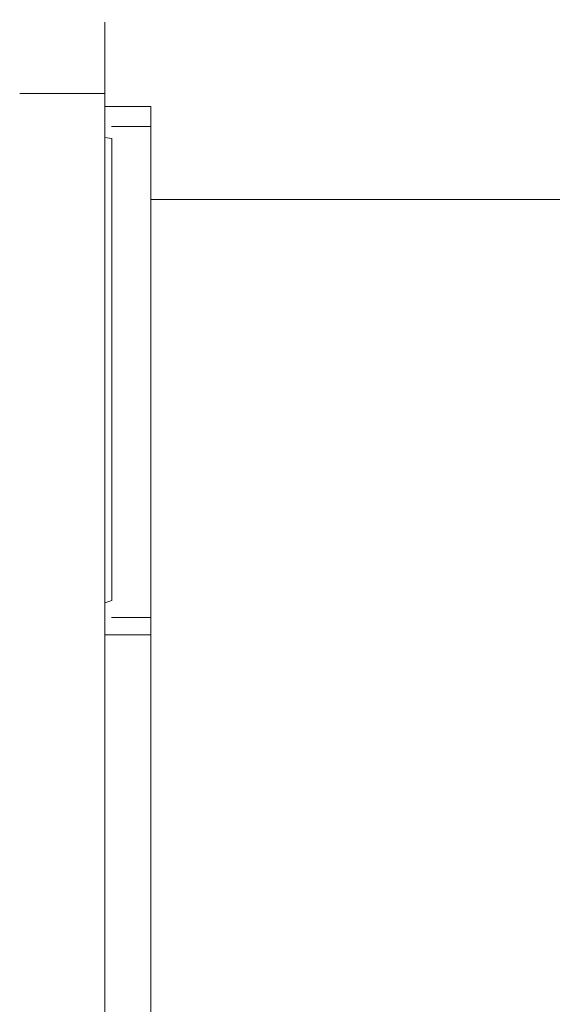
# Model space of a CAD drawing. Units: millimetres. Extents: x 31 to 542, y -122 to 506.
# Drawn here: x 378 to 425, y 148 to 235 of the extents above; entities that cross this region are included whole.
import ezdxf

# ---------------------------------------------------------------- set-up
doc = ezdxf.new("R2010")
doc.units = ezdxf.units.MM
doc.header["$PDSIZE"] = -1
doc.linetypes.add('PHANTOM', pattern=[12.7, 6.35, -1.27, 1.27, -1.27, 1.27, -1.27])
doc.styles.add('SLDTEXTSTYLE1', font='verdana.ttf', dxfattribs={"height": 8})
doc.dimstyles.new('hau', dxfattribs={"dimtxt": 8, "dimasz": 6, "dimexe": 2, "dimexo": 2, "dimgap": 2, "dimtad": 1, "dimdec": 0, "dimrnd": 1e-09, "dimzin": 12, "dimdsep": 46, "dimtxsty": 'SLDTEXTSTYLE1', "dimcen": 0.09, "dimclrd": 256, "dimclre": 256, "dimclrt": 256, "dimadec": 0, "dimazin": 3, "dimtfac": 1, "dimtdec": 0, "dimtmove": 0, "dimatfit": 3, "dimfxl": 1, "dimfrac": 2, "dimtolj": 1, "dimtzin": 12, "dimarcsym": 0})

# ---------------------------------------------------------------- blocks, each defined once
blk = doc.blocks.new('*D18')
at = {"lineweight": -2, "transparency": 16777216}
for p, q in [((385.395, 249.682), (385.395, 273.612)), ((483.278, 223.185), (483.278, 273.612)), ((391.395, 271.612), (477.278, 271.612))]:
    blk.add_line(p, q, dxfattribs=at)
at = {"transparency": 16777216}
for points in [[(391.395, 272.612), (391.395, 270.612), (385.395, 271.612)], [(477.278, 272.612), (477.278, 270.612), (483.278, 271.612)]]:
    blk.add_solid(points, dxfattribs=at)
at = {"layer": 'Defpoints', "color": 0, "transparency": 16777216}
for p in [(483.278, 271.612), (385.395, 247.682), (483.278, 221.185)]:
    blk.add_point(p, dxfattribs=at)
at = {"transparency": 16777216, "insert": (434.336, 277.779), "char_height": 8, "attachment_point": 5, "style": 'SLDTEXTSTYLE1'}
blk.add_mtext('\\A1;97%%P13', dxfattribs=at)

msp = doc.modelspace()

# ---------------------------------------------------------------- linework, layer by layer
at = {"linetype": 'Continuous', "lineweight": 15}
for p, q in [((385.395, 228.643), (377.795, 228.643)), ((385.395, 228.643), (385.395, 223.643)), ((385.995, 224.644), (385.395, 224.714)), ((385.395, 223.643), (385.395, 103.243)), ((385.395, 183.271), (385.995, 183.489))]:
    msp.add_line(p, q, dxfattribs=at)
at = {"linetype": 'PHANTOM', "lineweight": 20}
msp.add_lwpolyline([(385.395, 247.682), (385.395, 85.308)], dxfattribs=at)
at = {"lineweight": 9}
for points in [[(389.495, 227.471), (385.387, 227.471)], [(389.495, 227.471), (389.495, 225.712)], [(389.495, 225.712), (385.986, 225.712)], [(389.495, 225.712), (389.495, 181.966)], [(426.344, 219.199), (389.495, 219.199)], [(385.986, 181.966), (389.495, 181.966)], [(389.495, 180.443), (389.495, 181.966)], [(389.495, 180.443), (385.387, 180.443)], [(389.495, 180.443), (389.495, 146.443)]]:
    msp.add_lwpolyline(points, dxfattribs=at)
at = {"linetype": 'Continuous', "lineweight": 15}
msp.add_open_spline([(385.995, 183.489), (385.995, 183.755), (385.995, 184.286), (385.995, 185.077), (385.995, 185.865), (385.995, 186.649), (385.995, 187.43), (385.995, 188.206), (385.995, 188.978), (385.995, 189.746), (385.995, 191.4), (385.995, 193.903), (385.995, 197.176), (385.995, 200.334), (385.995, 203.365), (385.995, 206.26), (385.995, 209.007), (385.995, 211.598), (385.995, 214.023), (385.995, 216.275), (385.995, 218.345), (385.995, 220.226), (385.995, 221.576), (385.995, 222.504), (385.995, 223.09), (385.995, 223.642), (385.995, 224.164), (385.995, 224.484), (385.995, 224.644)], degree=3, knots=[0, 0, 0, 0, 0.0139, 0.027793, 0.04168, 0.055563, 0.069445, 0.083329, 0.097217, 0.111111, 0.125013, 0.187507, 0.250009, 0.312503, 0.375005, 0.437498, 0.500001, 0.562494, 0.624997, 0.687491, 0.749993, 0.812487, 0.874989, 0.900004, 0.924998, 0.949987, 0.974983, 1, 1, 1, 1], dxfattribs=at)

# ---------------------------------------------------------------- dimensions: what is measured, and where the dimension line sits
dim = msp.add_linear_dim(base=(483.278, 271.612), p1=(385.395, 247.682), p2=(483.278, 221.185), text='97%%P13', dimstyle='hau')
dim.commit()
dim.dimension.update_dxf_attribs({"geometry": '*D18', "text_midpoint": (434.336, 277.779)})

doc.saveas('drawing.dxf')
